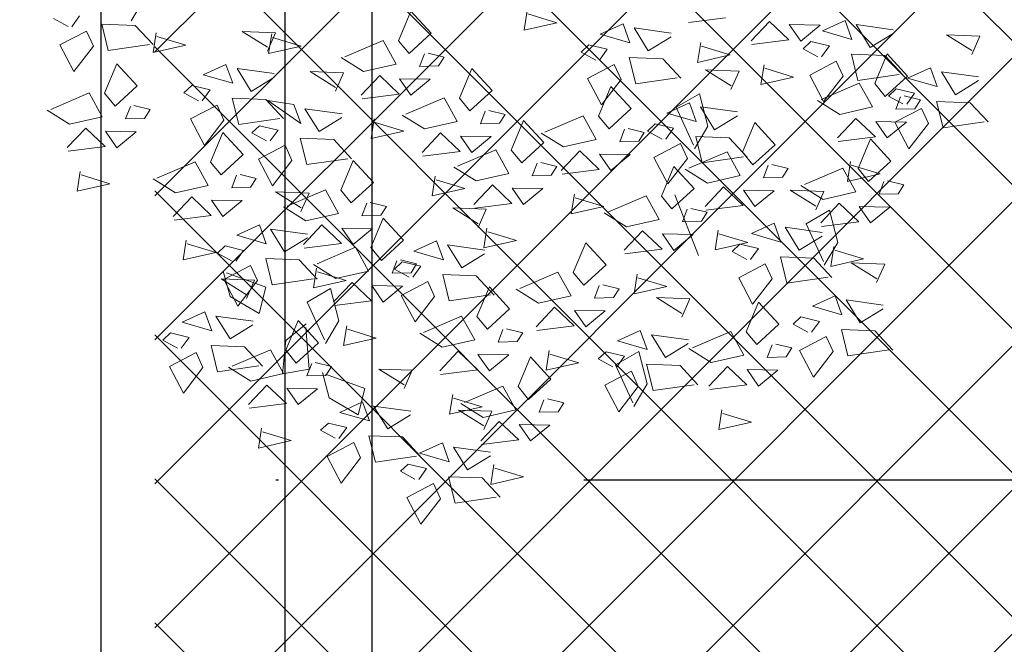
# Model space of a CAD drawing. Units: centimetres. Extents: x -3572 to 25776, y -5645 to 27099.
# Drawn here: x -2130 to -2094, y 23053 to 23076 of the extents above; entities that cross this region are included whole.
import ezdxf

# ---------------------------------------------------------------- set-up
doc = ezdxf.new("R2010")
doc.units = ezdxf.units.CM
doc.header["$LTSCALE"] = 30
doc.header["$MEASUREMENT"] = 0
doc.linetypes.add('STRICHPUNKT', pattern=[1, 0.5, -0.25, 0, -0.25])
for name, color, linetype in [('AASYPFLA-B-------7--', 8, 'Continuous'), ('ARALACHST--------4--', 3, 'STRICHPUNKT'), ('ARDEZWDE-L-------4--', 236, 'Continuous'), ('VSVRMARK-B-------7--', 236, 'Continuous')]:
    doc.layers.add(name, color=color, linetype=linetype)

# ---------------------------------------------------------------- blocks, each defined once
blk = doc.blocks.new('A$Cd8584061')
at = {"layer": 'ARALACHST--------4--', "ltscale": 1.5}
blk.add_line((1010, 0), (1010, 1717.07), dxfattribs=at)
blk = doc.blocks.new('A$Cedf34e93')
at = {"layer": 'ARDEZWDE-L-------4--'}
h = blk.add_hatch(dxfattribs=at)
h.set_pattern_fill('ANSI37', color=256, scale=30)
h.set_pattern_definition([(45, (-3819.0496, 6583), (-2.6516504, 2.6516504), []), (135, (-3819.0496, 6583), (-2.6516504, -2.6516504), [])])
h.paths.add_polyline_path([(0, -48), (128.5, -48), (128.5, 0), (0, 0)])
blk = doc.blocks.new('A$C59941D12')
at = {"color": 74, "lineweight": 5, "true_color": 0x478f00}
for p, q in [((13.33, 171.99), (11.15, 159.61)), ((19.71, 168.03), (13.33, 171.99)), ((11.15, 159.61), (18.34, 168.27)), ((24.65, 155.82), (28.44, 169.33)), ((29.81, 169.09), (33.85, 159.87)), ((33.85, 159.87), (24.65, 155.82)), ((31.19, 144.74), (28.61, 138.11)), ((34.83, 141.27), (31.19, 144.74)), ((33.93, 146.58), (31.63, 140.78)), ((36.95, 144.04), (33.93, 146.58)), ((36.17, 136.97), (36.95, 144.04)), ((15.2, 136.55), (24.45, 142.96)), ((24.45, 142.96), (30.85, 133.7)), ((2.72, 126.61), (6.51, 140.12)), ((7.88, 139.88), (11.92, 130.66)), ((28.61, 138.11), (30.88, 134.88)), ((30.88, 134.88), (34.59, 139.89)), ((31.76, 139.39), (36.17, 136.97)), ((41.48, 140.23), (39.67, 128.86)), ((46.37, 132.25), (41.48, 140.23)), ((25.53, 130.44), (15.2, 136.55)), ((30.85, 133.7), (25.53, 130.44)), ((11.92, 130.66), (2.72, 126.61)), ((39.67, 128.86), (46.37, 132.25)), ((37.5, 121.66), (45.35, 127.95)), ((45.35, 127.95), (45.17, 113.92)), ((59.36, 127.77), (54.65, 117.55)), ((60.45, 115.25), (59.36, 127.77)), ((7.97, 124.27), (0.62, 122.73)), ((0.62, 122.73), (3.29, 113.75)), ((3.29, 113.75), (7.97, 124.27)), ((43.78, 113.8), (37.5, 121.66)), ((9.26, 115.54), (6.68, 108.9)), ((12.9, 112.06), (9.26, 115.54)), ((53.26, 117.43), (60.45, 115.25)), ((55.31, 114.2), (64.79, 117.83)), ((64.79, 117.83), (65.88, 105.31)), ((68.18, 111.11), (76.03, 117.4)), ((76.03, 117.4), (75.85, 103.37)), ((1.06, 113.13), (-0.75, 101.76)), ((5.96, 105.15), (1.06, 113.13)), ((59.42, 99.14), (55.31, 114.2)), ((74.46, 103.25), (68.18, 111.11)), ((6.68, 108.9), (8.95, 105.67)), ((8.95, 105.67), (12.66, 110.69)), ((-0.75, 101.76), (5.96, 105.15)), ((65.88, 105.31), (59.54, 97.75)), ((62.98, 105.98), (60.8, 93.6)), ((69.36, 102.02), (62.98, 105.98)), ((87.22, 98.89), (95.29, 104.55)), ((-2.92, 94.56), (4.93, 100.85)), ((4.93, 100.85), (4.75, 86.82)), ((18.94, 100.67), (14.23, 90.45)), ((20.03, 88.15), (18.94, 100.67)), ((60.8, 93.6), (67.99, 102.27)), ((74.29, 89.82), (78.08, 103.33)), ((79.46, 103.08), (83.5, 93.87)), ((95.05, 103.18), (95.14, 87.57)), ((85.04, 86.51), (87.22, 98.89)), ((3.36, 86.7), (-2.92, 94.56)), ((52.58, 93.9), (50.28, 88.1)), ((55.6, 91.36), (52.58, 93.9)), ((83.5, 93.87), (74.29, 89.82)), ((12.84, 90.33), (20.03, 88.15)), ((33.85, 83.87), (43.1, 90.28)), ((43.1, 90.28), (49.5, 81.02)), ((54.81, 84.29), (55.6, 91.36)), ((50.4, 86.71), (54.81, 84.29)), ((95.14, 87.57), (85.04, 86.51)), ((44.18, 77.76), (33.85, 83.87)), ((-6.55, 78.46), (-6.73, 64.43)), ((7.47, 78.28), (2.75, 68.06)), ((8.55, 65.76), (7.47, 78.28)), ((38.17, 73.61), (46.24, 79.28)), ((49.5, 81.02), (44.18, 77.76)), ((46, 77.9), (46.09, 62.29)), ((43.28, 72.07), (52.76, 75.7)), ((52.76, 75.7), (53.85, 63.18)), ((35.99, 61.23), (38.17, 73.61)), ((47.39, 57.01), (43.28, 72.07)), ((1.37, 67.94), (8.55, 65.76)), ((53.85, 63.18), (47.51, 55.62)), ((30.5, 62.2), (23.15, 60.65)), ((23.15, 60.65), (25.82, 51.68)), ((25.82, 51.68), (30.5, 62.2)), ((46.09, 62.29), (35.99, 61.23)), ((-7.49, 43.93), (-3.7, 57.45)), ((-2.33, 57.2), (1.72, 47.99)), ((5.43, 53), (13.51, 58.67)), ((13.26, 57.3), (13.35, 41.69)), ((45.97, 51.52), (55.21, 57.93)), ((55.21, 57.93), (61.62, 48.68)), ((3.25, 40.63), (5.43, 53)), ((56.3, 45.41), (45.97, 51.52)), ((61.62, 48.68), (56.3, 45.41)), ((1.72, 47.99), (-7.49, 43.93)), ((-2.24, 41.59), (-9.59, 40.05)), ((-6.92, 31.07), (-2.24, 41.59)), ((13.35, 41.69), (3.25, 40.63)), ((55.39, 39.73), (64.88, 43.35)), ((64.88, 43.35), (65.97, 30.83)), ((90.13, 42.75), (85.42, 32.52)), ((91.22, 30.23), (90.13, 42.75)), ((-9.59, 40.05), (-6.92, 31.07)), ((59.5, 24.67), (55.39, 39.73)), ((-0.94, 32.86), (-3.53, 26.22)), ((2.69, 29.38), (-0.94, 32.86)), ((65.97, 30.83), (59.62, 23.27)), ((84.03, 32.4), (91.22, 30.23)), ((-3.53, 26.22), (-1.26, 22.99)), ((-1.26, 22.99), (2.45, 28.01)), ((22.5, 20.51), (31.98, 24.14)), ((31.98, 24.14), (33.07, 11.62)), ((26.61, 5.45), (22.5, 20.51)), ((96.08, 18.58), (94.27, 7.21)), ((100.97, 10.59), (96.08, 18.58)), ((-13.43, 15.46), (-18.14, 5.24)), ((-12.34, 2.94), (-13.43, 15.46)), ((33.07, 11.62), (26.73, 4.06)), ((94.27, 7.21), (100.97, 10.59)), ((-19.53, 5.12), (-12.34, 2.94)), ((21.19, -1.9), (30.43, 4.51)), ((30.43, 4.51), (36.84, -4.75)), ((31.52, -8.01), (21.19, -1.9)), ((36.84, -4.75), (31.52, -8.01)), ((17.95, -8.43), (15.65, -14.24)), ((20.97, -10.97), (17.95, -8.43)), ((20.18, -18.05), (20.97, -10.97)), ((-0.78, -18.47), (8.46, -12.06)), ((8.46, -12.06), (14.87, -21.31)), ((15.77, -15.63), (20.18, -18.05)), ((25.5, -14.78), (23.69, -26.15)), ((30.39, -22.76), (25.5, -14.78)), ((81.17, -23.16), (90.41, -16.75)), ((90.41, -16.75), (96.81, -26.01)), ((9.55, -24.58), (-0.78, -18.47)), ((14.87, -21.31), (9.55, -24.58)), ((23.69, -26.15), (30.39, -22.76)), ((91.5, -29.27), (81.17, -23.16)), ((8.65, -30.26), (18.13, -26.63)), ((18.13, -26.63), (19.22, -39.15)), ((21.51, -33.35), (29.36, -27.06)), ((29.36, -27.06), (29.18, -41.09)), ((96.81, -26.01), (91.5, -29.27)), ((12.75, -45.32), (8.65, -30.26)), ((27.8, -41.21), (21.51, -33.35)), ((19.22, -39.15), (12.88, -46.71)), ((68.71, -38.84), (61.36, -40.39)), ((61.36, -40.39), (64.03, -49.36)), ((64.03, -49.36), (68.71, -38.84)), ((-15.78, -49.92), (-6.3, -46.29)), ((-6.3, -46.29), (-5.21, -58.81)), ((-11.67, -64.98), (-15.78, -49.92)), ((-5.21, -58.81), (-11.55, -66.37)), ((27.25, -67.26), (36.49, -60.85)), ((36.49, -60.85), (42.9, -70.11)), ((18.46, -73.4), (26.54, -67.73)), ((26.3, -69.1), (26.38, -84.71)), ((37.58, -73.37), (27.25, -67.26)), ((42.9, -70.11), (37.58, -73.37)), ((16.29, -85.77), (18.46, -73.4)), ((26.38, -84.71), (16.29, -85.77))]:
    blk.add_line(p, q, dxfattribs=at)
at = {"color": 98, "lineweight": 5, "true_color": 0x006100}
for p, q in [((37.57, 164.89), (45.64, 170.56)), ((45.4, 169.18), (45.49, 153.57)), ((35.39, 152.51), (37.57, 164.89)), ((45.49, 153.57), (35.39, 152.51)), ((64.61, 136.03), (62.32, 130.23)), ((67.63, 133.49), (64.61, 136.03)), ((66.85, 126.42), (67.63, 133.49)), ((45.89, 126), (55.13, 132.41)), ((55.13, 132.41), (61.53, 123.15)), ((72.16, 129.68), (70.35, 118.31)), ((77.06, 121.7), (72.16, 129.68)), ((56.22, 119.89), (45.89, 126)), ((62.44, 128.84), (66.85, 126.42)), ((61.53, 123.15), (56.22, 119.89)), ((70.35, 118.31), (77.06, 121.7)), ((60.13, 87.55), (58.32, 76.18)), ((65.02, 79.57), (60.13, 87.55)), ((79.55, 87.47), (72.19, 85.93)), ((72.19, 85.93), (74.86, 76.96)), ((74.86, 76.96), (79.55, 87.47)), ((58.32, 76.18), (65.02, 79.57)), ((80.84, 78.74), (78.26, 72.11)), ((84.48, 75.27), (80.84, 78.74)), ((78.01, 75.09), (73.3, 64.87)), ((79.1, 62.57), (78.01, 75.09)), ((80.52, 68.87), (84.24, 73.89)), ((78.26, 72.11), (80.52, 68.87)), ((71.91, 64.75), (79.1, 62.57)), ((64.69, 61.56), (62.4, 55.75)), ((67.72, 59.02), (64.69, 61.56)), ((37.77, 55.25), (43.75, 57.03)), ((43.75, 57.03), (52.16, 48.47)), ((56.56, 50.42), (80.28, 56.18)), ((66.93, 51.94), (67.72, 59.02)), ((41.57, 44.66), (37.77, 55.25)), ((62.52, 54.36), (66.93, 51.94)), ((52.16, 48.47), (41.57, 44.66)), ((5.03, 34.64), (11.01, 36.43)), ((8.84, 24.05), (5.03, 34.64)), ((11.01, 36.43), (19.42, 27.86)), ((19.42, 27.86), (8.84, 24.05)), ((79.23, 3.1), (88.71, 6.72)), ((88.71, 6.72), (89.8, -5.8)), ((92.1, 0.01), (99.95, 6.3)), ((99.95, 6.3), (99.77, -7.73)), ((47.47, 1.78), (45.66, -9.59)), ((52.36, -6.2), (47.47, 1.78)), ((83.34, -11.96), (79.23, 3.1)), ((98.38, -7.85), (92.1, 0.01)), ((45.66, -9.59), (52.36, -6.2)), ((89.8, -5.8), (83.46, -13.35)), ((43.48, -16.78), (51.33, -10.5)), ((51.33, -10.5), (51.15, -24.53)), ((65.35, -10.68), (60.64, -20.9)), ((66.44, -23.2), (65.35, -10.68)), ((49.77, -24.65), (43.48, -16.78)), ((52.14, -20.33), (49.96, -32.71)), ((58.52, -24.29), (52.14, -20.33)), ((59.25, -21.02), (66.44, -23.2)), ((49.96, -32.71), (57.15, -24.05)), ((63.45, -36.5), (67.25, -22.99)), ((68.62, -23.23), (72.66, -32.45)), ((43.38, -27.24), (38.67, -37.46)), ((44.47, -39.76), (43.38, -27.24)), ((72.66, -32.45), (63.45, -36.5)), ((37.28, -37.58), (44.47, -39.76)), ((-2.91, -53), (4.94, -46.71)), ((4.94, -46.71), (4.76, -60.74)), ((18.95, -46.9), (14.24, -57.12)), ((20.04, -59.42), (18.95, -46.9)), ((68.9, -48.99), (66.6, -54.79)), ((71.92, -51.53), (68.9, -48.99)), ((71.13, -58.6), (71.92, -51.53)), ((3.37, -60.86), (-2.91, -53)), ((50.17, -59.03), (59.41, -52.62)), ((59.41, -52.62), (65.82, -61.87)), ((12.85, -57.24), (20.04, -59.42)), ((60.5, -65.13), (50.17, -59.03)), ((66.72, -56.18), (71.13, -58.6)), ((108.16, -56.1), (105.98, -68.48)), ((114.54, -60.06), (108.16, -56.1)), ((65.82, -61.87), (60.5, -65.13)), ((105.98, -68.48), (113.17, -59.81)), ((72.46, -73.91), (80.32, -67.62)), ((80.32, -67.62), (80.14, -81.65)), ((36.68, -79.06), (46.16, -75.43)), ((46.16, -75.43), (47.25, -87.95)), ((78.75, -81.77), (72.46, -73.91)), ((40.79, -94.12), (36.68, -79.06)), ((37.1, -85.29), (34.92, -97.67)), ((43.48, -89.25), (37.1, -85.29)), ((47.25, -87.95), (40.91, -95.51)), ((-12.87, -105.65), (-9.08, -92.14)), ((18.07, -91.76), (24.04, -89.97)), ((21.87, -102.35), (18.07, -91.76)), ((24.04, -89.97), (32.45, -98.54)), ((34.92, -97.67), (42.11, -89.01)), ((-7.7, -92.38), (-3.66, -101.6)), ((12.09, -93.54), (9.51, -100.18)), ((15.73, -97.02), (12.09, -93.54)), ((11.77, -103.41), (15.48, -98.39)), ((32.45, -98.54), (21.87, -102.35)), ((-3.66, -101.6), (-12.87, -105.65)), ((9.51, -100.18), (11.77, -103.41)), ((-24.23, -123.5), (-28.94, -133.72)), ((-23.14, -136.02), (-24.23, -123.5)), ((-43.73, -136.4), (-36.03, -142.57)), ((-34.15, -141.24), (-26.07, -135.57)), ((-30.33, -133.84), (-23.14, -136.02)), ((-26.31, -136.95), (-26.22, -152.56)), ((-36.32, -153.62), (-34.15, -141.24)), ((-26.22, -152.56), (-36.32, -153.62))]:
    blk.add_line(p, q, dxfattribs=at)
at = {"color": 78, "lineweight": 5, "true_color": 0x255b06}
for p, q in [((29.9, 153.48), (22.55, 151.94)), ((22.55, 151.94), (25.22, 142.96)), ((25.22, 142.96), (29.9, 153.48)), ((15.64, 135.68), (23.71, 141.35)), ((23.47, 139.98), (23.56, 124.37)), ((13.46, 123.31), (15.64, 135.68)), ((24.63, 124.75), (34.11, 128.38)), ((34.11, 128.38), (35.2, 115.86)), ((23.56, 124.37), (13.46, 123.31)), ((28.74, 109.69), (24.63, 124.75)), ((93.1, 124.88), (90.93, 112.5)), ((99.49, 120.92), (93.1, 124.88)), ((104.42, 108.72), (108.21, 122.23)), ((109.58, 121.98), (113.63, 112.77)), ((117.34, 117.79), (125.42, 123.45)), ((125.18, 122.08), (125.26, 106.47)), ((90.93, 112.5), (98.11, 121.17)), ((35.2, 115.86), (28.86, 108.3)), ((90.04, 117.22), (85.33, 107)), ((91.13, 104.7), (90.04, 117.22)), ((115.17, 105.41), (117.34, 117.79)), ((113.63, 112.77), (104.42, 108.72)), ((83.94, 106.88), (91.13, 104.7)), ((109.67, 106.37), (102.32, 104.83)), ((102.32, 104.83), (104.99, 95.86)), ((104.99, 95.86), (109.67, 106.37)), ((125.26, 106.47), (115.17, 105.41)), ((116.95, 99.42), (122.92, 101.21)), ((122.92, 101.21), (131.33, 92.64)), ((110.97, 97.64), (108.39, 91.01)), ((114.6, 94.17), (110.97, 97.64)), ((120.75, 88.83), (116.95, 99.42)), ((110.65, 87.77), (114.36, 92.79)), ((131.33, 92.64), (120.75, 88.83)), ((108.39, 91.01), (110.65, 87.77)), ((119.44, 86.08), (117.15, 80.27)), ((122.46, 83.54), (119.44, 86.08)), ((86.82, 80.52), (92.8, 82.31)), ((92.8, 82.31), (101.2, 73.74)), ((100.72, 76.04), (109.96, 82.45)), ((109.96, 82.45), (116.36, 73.2)), ((121.68, 76.46), (122.46, 83.54)), ((90.62, 69.93), (86.82, 80.52)), ((117.27, 78.88), (121.68, 76.46)), ((126.99, 79.73), (125.18, 68.36)), ((131.89, 71.75), (126.99, 79.73)), ((111.05, 69.93), (100.72, 76.04)), ((101.2, 73.74), (90.62, 69.93)), ((116.36, 73.2), (111.05, 69.93)), ((125.18, 68.36), (131.89, 71.75)), ((110.14, 64.25), (119.63, 67.88)), ((119.63, 67.88), (120.72, 55.36)), ((123.01, 61.16), (130.86, 67.45)), ((130.86, 67.45), (130.68, 53.42)), ((144.88, 67.27), (140.17, 57.05)), ((145.96, 54.75), (144.88, 67.27)), ((114.25, 49.19), (110.14, 64.25)), ((129.29, 53.3), (123.01, 61.16)), ((138.78, 56.93), (145.96, 54.75)), ((31.79, 53.46), (29.21, 46.83)), ((35.43, 49.99), (31.79, 53.46)), ((120.72, 55.36), (114.37, 47.8)), ((31.48, 43.6), (35.19, 48.61)), ((95.96, 50.72), (93.78, 38.35)), ((102.34, 46.76), (95.96, 50.72)), ((107.27, 34.56), (111.06, 48.07)), ((120.2, 43.63), (128.27, 49.3)), ((29.21, 46.83), (31.48, 43.6)), ((93.78, 38.35), (100.97, 47.01)), ((112.44, 47.83), (116.48, 38.61)), ((128.03, 47.92), (128.12, 32.31)), ((31.8, 42.34), (29.5, 36.54)), ((34.82, 39.8), (31.8, 42.34)), ((68.26, 36.64), (76.11, 42.93)), ((76.11, 42.93), (75.93, 28.9)), ((118.02, 31.25), (120.2, 43.63)), ((13.07, 32.3), (22.31, 38.71)), ((22.31, 38.71), (28.72, 29.46)), ((34.03, 32.72), (34.82, 39.8)), ((116.48, 38.61), (107.27, 34.56)), ((29.62, 35.14), (34.03, 32.72)), ((39.35, 35.99), (37.54, 24.62)), ((44.24, 28.01), (39.35, 35.99)), ((74.54, 28.78), (68.26, 36.64)), ((23.4, 26.19), (13.07, 32.3)), ((112.53, 32.21), (105.18, 30.67)), ((105.18, 30.67), (107.85, 21.7)), ((107.85, 21.7), (112.53, 32.21)), ((112.81, 29.09), (125.3, 30.46)), ((128.12, 32.31), (118.02, 31.25)), ((125.3, 30.46), (133, 24.3)), ((28.72, 29.46), (23.4, 26.19)), ((37.54, 24.62), (44.24, 28.01)), ((116.65, 19.69), (112.81, 29.09)), ((119.8, 25.27), (125.78, 27.05)), ((125.78, 27.05), (134.18, 18.48)), ((35.36, 17.42), (43.22, 23.71)), ((43.22, 23.71), (43.04, 9.68)), ((113.82, 23.48), (111.24, 16.85)), ((117.46, 20.01), (113.82, 23.48)), ((131.62, 24.15), (116.65, 19.69)), ((123.6, 14.67), (119.8, 25.27)), ((69.8, 14.89), (79.05, 21.3)), ((79.05, 21.3), (85.45, 12.05)), ((113.5, 13.61), (117.22, 18.63)), ((134.18, 18.48), (123.6, 14.67)), ((41.65, 9.56), (35.36, 17.42)), ((80.13, 8.78), (69.8, 14.89)), ((111.24, 16.85), (113.5, 13.61)), ((85.45, 12.05), (80.13, 8.78)), ((113.96, 6.12), (109.25, -4.1)), ((115.05, -6.4), (113.96, 6.12)), ((128.04, -1.48), (125.74, -7.28)), ((131.06, -4.02), (128.04, -1.48)), ((107.86, -4.22), (115.05, -6.4)), ((109.31, -11.51), (118.56, -5.1)), ((118.56, -5.1), (124.96, -14.36)), ((130.28, -11.09), (131.06, -4.02)), ((125.87, -8.67), (130.28, -11.09)), ((135.59, -7.83), (133.78, -19.2)), ((140.48, -15.81), (135.59, -7.83)), ((99.89, -13.12), (97.6, -18.93)), ((102.91, -15.66), (99.89, -13.12)), ((119.64, -17.62), (109.31, -11.51)), ((124.96, -14.36), (119.64, -17.62)), ((102.13, -22.74), (102.91, -15.66)), ((133.78, -19.2), (140.48, -15.81)), ((97.72, -20.32), (102.13, -22.74)), ((107.44, -19.48), (105.63, -30.85)), ((112.34, -27.46), (107.44, -19.48)), ((118.74, -23.31), (128.22, -19.68)), ((128.22, -19.68), (129.31, -32.2)), ((131.61, -26.4), (139.46, -20.11)), ((139.46, -20.11), (139.28, -34.14)), ((153.47, -20.29), (148.76, -30.51)), ((154.56, -32.81), (153.47, -20.29)), ((122.85, -38.37), (118.74, -23.31)), ((-6.48, -28.08), (-8.77, -33.89)), ((-3.46, -30.62), (-6.48, -28.08)), ((105.63, -30.85), (112.34, -27.46)), ((127.47, -28.6), (125.3, -40.97)), ((133.86, -32.55), (127.47, -28.6)), ((137.89, -34.26), (131.61, -26.4)), ((-25.2, -38.12), (-15.96, -31.71)), ((-15.96, -31.71), (-9.56, -40.97)), ((-4.24, -37.7), (-3.46, -30.62)), ((90.59, -34.96), (100.08, -31.33)), ((100.08, -31.33), (101.16, -43.85)), ((103.46, -38.04), (111.31, -31.75)), ((111.31, -31.75), (111.13, -45.78)), ((125.33, -31.94), (120.62, -42.16)), ((129.31, -32.2), (122.97, -39.76)), ((125.3, -40.97), (132.48, -32.31)), ((126.41, -44.46), (125.33, -31.94)), ((138.79, -44.76), (142.58, -31.25)), ((143.96, -31.49), (148, -40.71)), ((147.37, -30.63), (154.56, -32.81)), ((151.71, -35.69), (159.79, -30.02)), ((159.55, -31.4), (159.64, -47.01)), ((-8.65, -35.28), (-4.24, -37.7)), ((1.07, -34.43), (-0.74, -45.8)), ((5.97, -42.42), (1.07, -34.43)), ((94.7, -50.02), (90.59, -34.96)), ((149.54, -48.07), (151.71, -35.69)), ((-14.87, -44.23), (-25.2, -38.12)), ((109.74, -45.91), (103.46, -38.04)), ((-9.56, -40.97), (-14.87, -44.23)), ((-0.74, -45.8), (5.97, -42.42)), ((101.16, -43.85), (94.82, -51.41)), ((119.23, -42.28), (126.41, -44.46)), ((148, -40.71), (138.79, -44.76)), ((144.04, -47.1), (136.69, -48.65)), ((139.36, -57.62), (144.04, -47.1)), ((159.64, -47.01), (149.54, -48.07)), ((136.69, -48.65), (139.36, -57.62)), ((151.32, -54.05), (157.3, -52.27)), ((155.12, -64.64), (151.32, -54.05)), ((157.3, -52.27), (165.7, -60.83)), ((45.98, -57.23), (43.68, -63.03)), ((49, -59.77), (45.98, -57.23)), ((119.47, -72.27), (123.26, -58.75)), ((124.64, -59), (128.68, -68.21)), ((132.4, -63.19), (140.47, -57.53)), ((140.23, -58.9), (140.32, -74.51)), ((145.34, -55.84), (142.76, -62.47)), ((148.98, -59.31), (145.34, -55.84)), ((48.21, -66.84), (49, -59.77)), ((142.76, -62.47), (145.02, -65.71)), ((145.02, -65.71), (148.74, -60.69)), ((165.7, -60.83), (155.12, -64.64)), ((-5.78, -66.3), (-7.95, -78.68)), ((0.61, -70.26), (-5.78, -66.3)), ((43.8, -64.42), (48.21, -66.84)), ((53.53, -63.58), (51.72, -74.95)), ((58.42, -71.56), (53.53, -63.58)), ((130.22, -75.57), (132.4, -63.19)), ((-7.95, -78.68), (-0.77, -70.02)), ((5.54, -82.47), (9.33, -68.96)), ((10.7, -69.2), (14.75, -78.41)), ((59.6, -70.82), (69.08, -67.19)), ((69.08, -67.19), (70.17, -79.71)), ((128.68, -68.21), (119.47, -72.27)), ((51.72, -74.95), (58.42, -71.56)), ((63.71, -85.88), (59.6, -70.82)), ((49.54, -82.15), (57.4, -75.86)), ((57.4, -75.86), (57.22, -89.89)), ((71.41, -76.04), (66.7, -86.26)), ((72.5, -88.56), (71.41, -76.04)), ((124.73, -74.61), (117.38, -76.15)), ((117.38, -76.15), (120.05, -85.12)), ((120.05, -85.12), (124.73, -74.61)), ((140.32, -74.51), (130.22, -75.57)), ((-17.9, -80.62), (-22.61, -90.84)), ((-16.81, -93.14), (-17.9, -80.62)), ((14.75, -78.41), (5.54, -82.47)), ((70.17, -79.71), (63.83, -87.27)), ((132, -81.56), (137.98, -79.77)), ((137.98, -79.77), (146.38, -88.34)), ((55.83, -90.01), (49.54, -82.15)), ((77.43, -91.6), (73.59, -82.2)), ((126.02, -83.34), (123.44, -89.97)), ((129.66, -86.81), (126.02, -83.34)), ((135.8, -92.15), (132, -81.56)), ((48.42, -101.46), (52.21, -87.95)), ((53.58, -88.19), (57.62, -97.41)), ((61.34, -92.39), (69.41, -86.72)), ((65.31, -86.38), (72.5, -88.56)), ((69.17, -88.1), (69.26, -103.71)), ((92.39, -87.14), (77.43, -91.6)), ((102.59, -85.9), (100.3, -91.7)), ((105.61, -88.44), (102.59, -85.9)), ((114.13, -88.36), (104.34, -89.58)), ((104.83, -95.51), (105.61, -88.44)), ((125.7, -93.21), (129.42, -88.19)), ((146.38, -88.34), (135.8, -92.15)), ((-24, -90.96), (-16.81, -93.14)), ((83.86, -95.93), (93.11, -89.52)), ((93.11, -89.52), (99.51, -98.78)), ((110.14, -92.25), (108.33, -103.62)), ((115.04, -100.23), (110.14, -92.25)), ((123.44, -89.97), (125.7, -93.21)), ((59.16, -104.77), (61.34, -92.39)), ((94.2, -102.04), (83.86, -95.93)), ((90.63, -101.53), (85.47, -93.12)), ((86.83, -93.45), (102.41, -94.32)), ((100.42, -93.09), (104.83, -95.51)), ((102.41, -94.32), (102.85, -104.46)), ((57.62, -97.41), (48.42, -101.46)), ((99.51, -98.78), (94.2, -102.04)), ((102.85, -104.46), (90.63, -101.53)), ((108.33, -103.62), (115.04, -100.23)), ((28.88, -104.15), (26.58, -109.96)), ((31.9, -106.69), (28.88, -104.15)), ((31.11, -113.77), (31.9, -106.69)), ((53.67, -103.8), (46.32, -105.35)), ((46.32, -105.35), (48.99, -114.32)), ((48.99, -114.32), (53.67, -103.8)), ((69.26, -103.71), (59.16, -104.77)), ((62.48, -120.06), (69.73, -106.23)), ((69.73, -106.23), (79.14, -110.03)), ((93.29, -107.73), (102.77, -104.1)), ((102.77, -104.1), (103.86, -116.62)), ((106.16, -110.81), (114.01, -104.52)), ((114.01, -104.52), (113.83, -118.56)), ((128.02, -104.71), (123.31, -114.93)), ((129.11, -117.23), (128.02, -104.71)), ((-7.61, -107.99), (-14.97, -109.53)), ((-14.97, -109.53), (-12.3, -118.51)), ((-12.3, -118.51), (-7.61, -107.99)), ((10.15, -114.19), (19.39, -107.78)), ((19.39, -107.78), (25.8, -117.03)), ((36.43, -110.5), (34.62, -121.87)), ((41.32, -118.49), (36.43, -110.5)), ((60.94, -110.75), (66.92, -108.97)), ((64.74, -121.34), (60.94, -110.75)), ((66.59, -110.03), (64.42, -122.41)), ((72.98, -113.99), (66.59, -110.03)), ((66.92, -108.97), (75.33, -117.53)), ((79.14, -110.03), (71.42, -119.94)), ((97.4, -122.79), (93.29, -107.73)), ((-0.34, -114.94), (5.64, -113.16)), ((5.64, -113.16), (14.04, -121.72)), ((20.48, -120.3), (10.15, -114.19)), ((26.7, -111.35), (31.11, -113.77)), ((54.96, -112.54), (52.38, -119.17)), ((58.6, -116.01), (54.96, -112.54)), ((64.42, -122.41), (71.6, -113.75)), ((77.91, -126.2), (81.7, -112.69)), ((83.07, -112.93), (87.12, -122.15)), ((90.83, -117.13), (98.91, -111.46)), ((98.67, -112.84), (98.75, -128.45)), ((112.44, -118.68), (106.16, -110.81)), ((-6.32, -116.72), (-8.9, -123.36)), ((-2.68, -120.2), (-6.32, -116.72)), ((3.46, -125.53), (-0.34, -114.94)), ((25.8, -117.03), (20.48, -120.3)), ((54.65, -122.4), (58.36, -117.39)), ((75.33, -117.53), (64.74, -121.34)), ((88.66, -129.51), (90.83, -117.13)), ((103.86, -116.62), (97.52, -124.18)), ((121.92, -115.05), (129.11, -117.23)), ((-6.64, -126.59), (-2.92, -121.57)), ((14.04, -121.72), (3.46, -125.53)), ((34.62, -121.87), (41.32, -118.49)), ((52.38, -119.17), (54.65, -122.4)), ((71.42, -119.94), (61.63, -121.16)), ((-8.9, -123.36), (-6.64, -126.59)), ((19.58, -125.98), (29.06, -122.36)), ((29.06, -122.36), (30.15, -134.88)), ((32.44, -129.07), (40.3, -122.78)), ((40.3, -122.78), (40.12, -136.81)), ((54.31, -122.96), (49.6, -133.18)), ((55.4, -135.48), (54.31, -122.96)), ((87.12, -122.15), (77.91, -126.2)), ((23.69, -141.04), (19.58, -125.98)), ((38.73, -136.93), (32.44, -129.07)), ((83.16, -128.54), (75.81, -130.08)), ((78.48, -139.06), (83.16, -128.54)), ((98.75, -128.45), (88.66, -129.51)), ((75.81, -130.08), (78.48, -139.06)), ((30.15, -134.88), (23.81, -142.44)), ((48.21, -133.31), (55.4, -135.48)), ((90.44, -135.49), (96.41, -133.71)), ((94.24, -146.08), (90.44, -135.49)), ((96.41, -133.71), (104.82, -142.27)), ((-2.12, -140.02), (-4.41, -145.82)), ((0.9, -142.56), (-2.12, -140.02)), ((84.46, -137.28), (81.88, -143.91)), ((88.1, -140.75), (84.46, -137.28)), ((-20.84, -150.05), (-11.6, -143.64)), ((-11.6, -143.64), (-5.2, -152.9)), ((0.12, -149.63), (0.9, -142.56)), ((81.88, -143.91), (84.14, -147.14)), ((84.14, -147.14), (87.85, -142.13)), ((104.82, -142.27), (94.24, -146.08)), ((-4.29, -147.21), (0.12, -149.63)), ((5.43, -146.37), (3.62, -157.74)), ((10.33, -154.35), (5.43, -146.37)), ((-10.51, -156.16), (-20.84, -150.05)), ((-5.2, -152.9), (-10.51, -156.16)), ((3.62, -157.74), (10.33, -154.35)), ((-34.54, -159.6), (-28.56, -157.82)), ((-28.56, -157.82), (-20.16, -166.38)), ((-11.42, -161.85), (-1.93, -158.22)), ((-1.93, -158.22), (-0.85, -170.74)), ((1.45, -164.93), (9.3, -158.64)), ((9.3, -158.64), (9.12, -172.68)), ((-36.88, -164.86), (-40.52, -161.39)), ((-30.74, -170.19), (-34.54, -159.6)), ((-7.31, -176.91), (-11.42, -161.85)), ((23.32, -158.83), (18.61, -169.05)), ((24.4, -171.35), (23.32, -158.83)), ((7.73, -172.8), (1.45, -164.93)), ((-40.84, -171.25), (-37.12, -166.24)), ((-20.16, -166.38), (-30.74, -170.19)), ((17.22, -169.17), (24.4, -171.35)), ((-0.85, -170.74), (-7.19, -178.3))]:
    blk.add_line(p, q, dxfattribs=at)
at = {"color": 52, "lineweight": 5, "true_color": 0xd1d100}
for p, q in [((37.17, 146.53), (43.15, 148.31)), ((43.15, 148.31), (51.56, 139.75)), ((40.97, 135.94), (37.17, 146.53)), ((51.56, 139.75), (40.97, 135.94)), ((15.24, 117.32), (21.22, 119.11)), ((21.22, 119.11), (29.63, 110.54)), ((19.04, 106.73), (15.24, 117.32)), ((29.63, 110.54), (19.04, 106.73)), ((70.21, 107.14), (82.7, 108.52)), ((74.05, 97.74), (70.21, 107.14)), ((82.7, 108.52), (90.4, 102.35)), ((89.01, 102.2), (74.05, 97.74)), ((13.93, 80.7), (11.75, 68.33)), ((20.31, 76.75), (13.93, 80.7)), ((25.25, 64.54), (29.04, 78.05)), ((30.41, 77.81), (34.45, 68.59)), ((11.75, 68.33), (18.94, 76.99)), ((56.15, 68.98), (64, 75.27)), ((64, 75.27), (63.82, 61.24)), ((34.45, 68.59), (25.25, 64.54)), ((62.43, 61.12), (56.15, 68.98)), ((20.29, 64.9), (32.78, 66.28)), ((24.14, 55.5), (20.29, 64.9)), ((32.78, 66.28), (40.48, 60.11)), ((39.1, 59.96), (24.14, 55.5)), ((72.25, 55.21), (70.44, 43.84)), ((77.14, 47.22), (72.25, 55.21)), ((70.44, 43.84), (77.14, 47.22)), ((57.23, 23.53), (52.52, 13.31)), ((58.32, 11.01), (57.23, 23.53)), ((88.53, 24.93), (86.23, 19.12)), ((91.55, 22.39), (88.53, 24.93)), ((90.77, 15.31), (91.55, 22.39)), ((86.36, 17.73), (90.77, 15.31)), ((51.13, 13.19), (58.32, 11.01)), ((39.92, 8.13), (37.62, 2.33)), ((42.94, 5.59), (39.92, 8.13)), ((42.15, -1.48), (42.94, 5.59)), ((37.74, 0.94), (42.15, -1.48)), ((30.62, -13.7), (40.1, -10.07)), ((40.1, -10.07), (41.19, -22.59)), ((34.72, -28.76), (30.62, -13.7)), ((76.38, -27.43), (84.45, -21.76)), ((41.19, -22.59), (34.85, -30.15)), ((84.21, -23.14), (84.3, -38.75)), ((74.2, -39.81), (76.38, -27.43)), ((84.3, -38.75), (74.2, -39.81)), ((75.98, -45.79), (81.96, -44.01)), ((81.96, -44.01), (90.36, -52.57)), ((70, -47.58), (67.42, -54.21)), ((73.64, -51.05), (70, -47.58)), ((79.78, -56.38), (75.98, -45.79)), ((67.42, -54.21), (69.68, -57.44)), ((69.68, -57.44), (73.4, -52.43)), ((76.45, -55.34), (74.64, -66.71)), ((81.34, -63.32), (76.45, -55.34)), ((90.36, -52.57), (79.78, -56.38)), ((74.64, -66.71), (81.34, -63.32)), ((94.33, -67.8), (89.62, -78.02)), ((95.42, -80.32), (94.33, -67.8)), ((105.2, -88.48), (112.44, -74.65)), ((112.44, -74.65), (121.86, -78.45)), ((73.59, -82.2), (86.08, -80.82)), ((86.08, -80.82), (93.78, -86.99)), ((88.23, -78.14), (95.42, -80.32)), ((121.86, -78.45), (114.13, -88.36)), ((0.62, -95.85), (10.79, -84.81)), ((10.79, -84.81), (3.44, -86.35)), ((3.44, -86.35), (0.62, -95.85)), ((-24.18, -89.48), (-26.36, -101.86)), ((-17.8, -93.44), (-24.18, -89.48)), ((0.06, -96.58), (8.13, -90.91)), ((7.89, -92.29), (7.98, -107.9)), ((-26.36, -101.86), (-19.17, -93.2)), ((-2.12, -108.96), (0.06, -96.58)), ((7.98, -107.9), (-2.12, -108.96))]:
    blk.add_line(p, q, dxfattribs=at)

msp = doc.modelspace()

# ---------------------------------------------------------------- linework, layer by layer
at = {"layer": 'ARDEZWDE-L-------4--'}
msp.add_line((-2127.111, 23309.982), (-2127.111, 23040.982), dxfattribs=at)
at = {"layer": 'VSVRMARK-B-------7--'}
for p, q in [((-2117.111, 22793.482), (-2117.111, 24204.482)), ((-2120.31, 22854.482), (-2120.31, 23495.982))]:
    msp.add_line(p, q, dxfattribs=at)

# ---------------------------------------------------------------- block references
at = {"layer": 'AASYPFLA-B-------7--', "xscale": 0.09828000000000008, "yscale": 0.09828000000000008, "zscale": 0.09828000000000008, "rotation": 277.8943332162671}
msp.add_blockref('A$C59941D12', (-2111.63, 23074.805), dxfattribs=at)
at = {"layer": 'ARALACHST--------4--', "ltscale": 1.5, "rotation": 270}
msp.add_blockref('A$Cd8584061', (-3372.111, 24069.482), dxfattribs=at)
at = {"layer": 'ARDEZWDE-L-------4--', "rotation": 270}
msp.add_blockref('A$Cedf34e93', (-2077.111, 23170.482), dxfattribs=at)

doc.saveas('drawing.dxf')
